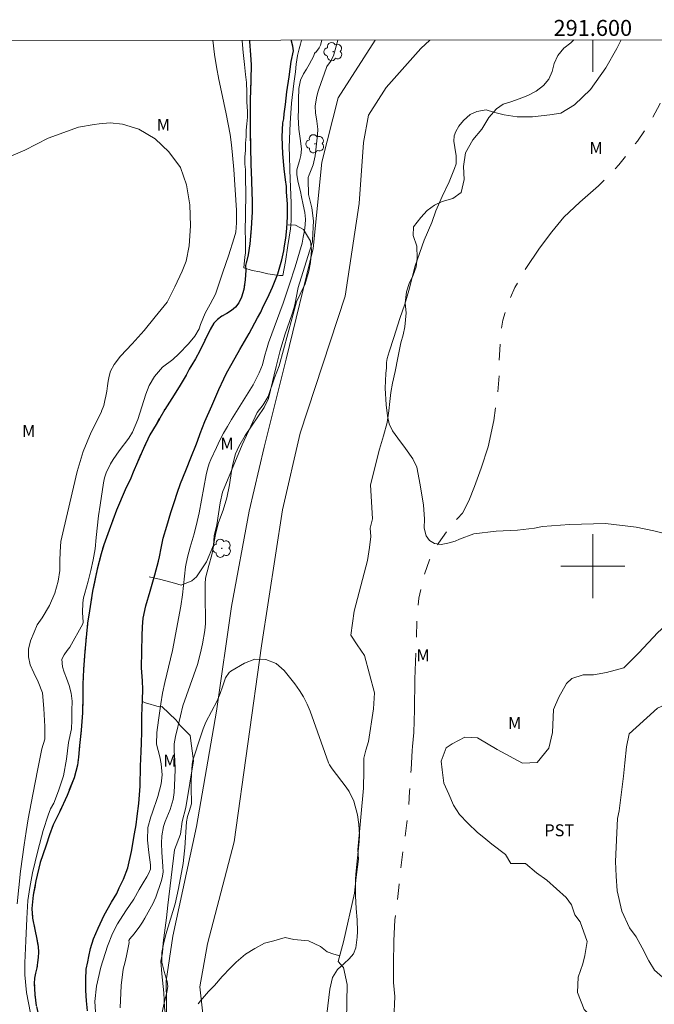
# Model space of a CAD drawing. Units: metres. Extents: x 291303 to 291819, y 1674906 to 1675471.
# Drawn here: x 291528 to 291608, y 1675345 to 1675468 of the extents above; entities that cross this region are included whole.
import ezdxf
from ezdxf.enums import TextEntityAlignment as Align

# ---------------------------------------------------------------- set-up
doc = ezdxf.new("R2010")
doc.units = ezdxf.units.M
doc.header["$MEASUREMENT"] = 0
doc.linetypes.add('Intermitente', pattern=[48, 15, -2, 2, -2, 2, -2, 2, -2, 2, -2, 15])
doc.linetypes.add('MUNICIPAL', pattern=[0.5, 0.25, -0.125, 0, -0.125])
for name, color, linetype, lineweight in [('Articulacao', 7, 'Continuous', 18), ('Coordenadas', 7, 'Continuous', 9), ('Limite_Municipal', 7, 'MUNICIPAL', 30), ('Malha_Coordenadas', 7, 'Continuous', 15), ('Pavimentacao_Nao_Asfaltica_S_Mfio', 10, 'Continuous', 15), ('Rio_Intermitente', 5, 'Intermitente', 9), ('Rio_Perene', 5, 'Continuous', 25)]:
    doc.layers.add(name, color=color, linetype=linetype, lineweight=lineweight)
for name, color, linetype, lineweight, true_color in [('Arvores_Isoladas', 7, 'Continuous', 18, 0x00ff33), ('Cultura', 7, 'Orla8', 9, 0x00ff33), ('Curvas_Intermediarias', 7, 'Continuous', 9, 0x783c14), ('Curvas_Mestras', 7, 'Continuous', 20, 0x783c14), ('Topon_Cultura', 7, 'Continuous', 9, 0x00ff33), ('Topon_Vegetacao', 7, 'Continuous', 9, 0x00ff33), ('Vegetacao', 7, 'Orla8', 9, 0x00ff33)]:
    doc.layers.add(name, color=color, linetype=linetype, lineweight=lineweight, true_color=true_color)
doc.styles.add('Arial', font='arial.ttf', dxfattribs={"height": 1.5})
doc.styles.get("Standard").update_dxf_attribs({"font": 'arial.ttf'})
doc.linetypes.add('Orla8', pattern='A,6,-0.5,["V",Standard,S=1,R=0,X=-0.5,Y=-1],-0.5,6,-0.5,["V",Standard,S=1,R=0,X=-0.5,Y=-1],-0.5', length=14)

# ---------------------------------------------------------------- blocks, each defined once
blk = doc.blocks.new('Arvore')
at = {"layer": 'Arvores_Isoladas'}
blk.add_lwpolyline([(-0.72, 0.49, 0.872324), (-0.72, -0.55, 0.862983), (0.28, -0.83, 0.900105), (0.89, 0.03, 0.863155), (0.26, 0.86, 0.882486)], format="xyb", close=True, dxfattribs=at)
blk.add_circle((0, 0), 0.0286, dxfattribs=at)

msp = doc.modelspace()

# ---------------------------------------------------------------- linework, layer by layer
at = {"layer": 'Articulacao', "flags": 128}
msp.add_lwpolyline([(291319.76, 1675465.7), (291802, 1675466.07), (291802.41, 1674911.81), (291320.2, 1674911.44), (291319.76, 1675465.7)], close=True, dxfattribs=at)
at = {"layer": 'Cultura', "flags": 128}
msp.add_lwpolyline([(291550.53, 1675345.15), (291550.81, 1675345.53), (291551.85, 1675346.71), (291552.57, 1675347.46), (291553.55, 1675348.59), (291554.58, 1675349.65), (291555.3, 1675350.4), (291556.48, 1675351.39), (291557.65, 1675352.11), (291558.86, 1675352.76), (291560.02, 1675353.07), (291561.45, 1675353.48), (291562.54, 1675353.23), (291564.38, 1675353.07), (291565.85, 1675352.34), (291566.72, 1675351.69), (291567.55, 1675351.4), (291568.27, 1675351.19)], dxfattribs=at)
at = {"layer": 'Curvas_Intermediarias', "flags": 128}
for points, elevation in [([(291529.53, 1675343.98), (291529.03, 1675346.56), (291528.8, 1675348.79), (291528.79, 1675350.31), (291528.92, 1675353.07), (291529.04, 1675355.86), (291529.2, 1675358.1), (291529.45, 1675359.73), (291529.79, 1675361.58), (291530.42, 1675364.33), (291531.12, 1675366.86), (291531.75, 1675368.81), (291532.02, 1675369.6), (291532.45, 1675370.29), (291533.01, 1675371.83), (291533.64, 1675373.73), (291534.03, 1675375.81), (291534.3, 1675377.89), (291534.67, 1675379.63), (291534.72, 1675380.7), (291534.72, 1675381.91), (291534.74, 1675383.06), (291534.63, 1675384.08), (291534.35, 1675385.05), (291534.03, 1675385.96), (291533.73, 1675386.71), (291533.51, 1675387.37), (291533.43, 1675388.32), (291533.74, 1675388.9), (291534.12, 1675389.42), (291534.46, 1675389.86), (291536.09, 1675392.77), (291536.13, 1675392.96), (291536.05, 1675394.19), (291536.07, 1675395.41), (291536.17, 1675396.01), (291536.31, 1675396.6), (291536.74, 1675398.09), (291537.1, 1675399.43), (291537.39, 1675400.78), (291537.61, 1675402.15), (291537.77, 1675403.56), (291538.06, 1675406.29), (291538.24, 1675407.65), (291538.67, 1675410.45), (291538.81, 1675411.07), (291538.99, 1675411.68), (291539.55, 1675412.83), (291539.9, 1675413.37), (291540.64, 1675414.43), (291541.84, 1675416.02), (291542.29, 1675416.77), (291542.97, 1675418.37), (291543.97, 1675421.53), (291544.41, 1675422.63), (291545.05, 1675423.77), (291546.08, 1675424.94), (291547.34, 1675425.9), (291548.11, 1675426.61), (291549.34, 1675427.85), (291550.11, 1675428.81), (291550.64, 1675429.71), (291550.83, 1675430.27), (291551.43, 1675431.68), (291552.05, 1675432.8), (291552.71, 1675434.05), (291553.64, 1675436.83), (291554.34, 1675438.88), (291555.06, 1675441.14), (291555.24, 1675441.85), (291555.35, 1675443), (291555.35, 1675444.2), (291555.33, 1675444.6), (291555.01, 1675449.7), (291554.85, 1675451.47), (291554.71, 1675452.77), (291554.53, 1675454.07), (291554.31, 1675455.36), (291554.05, 1675456.64), (291553.44, 1675459.41), (291553.12, 1675460.96), (291552.83, 1675462.53), (291552.59, 1675464.09), (291552.36, 1675465.88)], 23), ([(291566.02, 1675465.89), (291565.87, 1675465.26), (291565.79, 1675465.09), (291565.69, 1675464.93), (291565.22, 1675464.31), (291565.17, 1675464.34), (291564.97, 1675463.84), (291564.75, 1675463.38), (291564.46, 1675462.82), (291564.1, 1675462.27), (291563.72, 1675461.68), (291563.36, 1675460.88), (291563.15, 1675459.83), (291563.09, 1675458.45), (291563.12, 1675457.17), (291563.07, 1675456.3), (291563.14, 1675454.73), (291563.37, 1675453.26), (291563.49, 1675452.24), (291563.41, 1675451.42), (291563.25, 1675450.78), (291563.06, 1675450.24), (291562.91, 1675449.66), (291562.9, 1675449.01), (291563.07, 1675448.07), (291563.36, 1675446.94), (291563.5, 1675446.27), (291563.69, 1675445.27), (291563.91, 1675444.28), (291563.97, 1675443.47), (291563.96, 1675442.74), (291563.86, 1675442.02), (291563.71, 1675441.19), (291563.59, 1675440.45), (291562.7, 1675437.47), (291562, 1675435.32), (291561.18, 1675432.94), (291559.33, 1675427.98), (291559.08, 1675427.1), (291558.91, 1675426.43), (291558.59, 1675425.23), (291558.17, 1675424.19), (291557.41, 1675422.7), (291554.71, 1675418.36), (291554.2, 1675417.5), (291553.71, 1675416.64), (291553.26, 1675415.76), (291552.82, 1675414.86), (291552.11, 1675413.34), (291551.91, 1675412.87), (291551.69, 1675412.15), (291551.53, 1675411.42), (291550.64, 1675406.66), (291550.4, 1675405.59), (291550.02, 1675404.06), (291549.53, 1675402.38), (291549.19, 1675401.11), (291548.93, 1675399.9), (291548.57, 1675396.4), (291548.36, 1675394.97), (291547.33, 1675389.42), (291547.08, 1675388.36), (291546.35, 1675385.42), (291546.07, 1675384.09), (291545.86, 1675382.75), (291545.58, 1675380.68), (291545.35, 1675379.16), (291545.33, 1675377.71), (291545.72, 1675376.12), (291545.91, 1675375.22), (291546.02, 1675373.85), (291545.89, 1675372.7), (291545.49, 1675371.13), (291544.75, 1675369.04), (291544.6, 1675368.57), (291544.24, 1675367.23), (291544.2, 1675365.66), (291544.37, 1675364.13), (291544.58, 1675362.57), (291544.58, 1675362.06), (291544.54, 1675362.05), (291544.34, 1675361.54), (291544.11, 1675361.07), (291543.66, 1675360.33), (291543.14, 1675359.5), (291542.46, 1675358.26), (291541.45, 1675356.8), (291540.41, 1675355.17), (291539.8, 1675353.98), (291539.18, 1675352.38), (291538.33, 1675349.74), (291537.78, 1675347.38), (291537.59, 1675345.44), (291537.66, 1675344.14)], 23), ([(291540.76, 1675344.67), (291540.88, 1675347.47), (291541.15, 1675349.52), (291541.37, 1675350.44), (291541.54, 1675351.19), (291541.75, 1675352.22), (291541.89, 1675352.83), (291541.84, 1675353.1), (291541.99, 1675353.32), (291542.51, 1675353.92), (291543.24, 1675354.88), (291543.56, 1675355.39), (291543.87, 1675355.91), (291544.9, 1675357.79), (291545.04, 1675358.06), (291545.22, 1675358.54), (291545.91, 1675360.49), (291546.04, 1675360.95), (291546.14, 1675361.67), (291546.12, 1675362.39), (291545.97, 1675364.1), (291545.95, 1675365.27), (291546, 1675366.22), (291546.19, 1675367.38), (291546.39, 1675368), (291547.01, 1675369.52), (291547.39, 1675370.77), (291547.51, 1675371.62), (291547.63, 1675373.44), (291547.67, 1675374.57), (291547.61, 1675375.7), (291547.53, 1675376.83), (291547.54, 1675377.74), (291547.68, 1675378.63), (291548.3, 1675381.26), (291548.63, 1675382.51), (291550.44, 1675387.65), (291550.84, 1675389.12), (291551.07, 1675390.27), (291551.37, 1675391.92), (291551.47, 1675392.81), (291551.41, 1675396.56), (291551.41, 1675397.79), (291551.46, 1675398.48), (291551.86, 1675400.07), (291552.23, 1675401.41), (291552.51, 1675402.69), (291552.56, 1675403.1), (291552.76, 1675404.16), (291553.09, 1675405.44), (291553.65, 1675406.99), (291554.14, 1675408.56), (291554.48, 1675410.18), (291554.71, 1675411.89), (291554.86, 1675412.76), (291555.2, 1675414.05), (291555.64, 1675415), (291556.43, 1675416.36), (291558.79, 1675419.87), (291559.33, 1675420.98), (291560.31, 1675425), (291560.82, 1675426.99), (291561.4, 1675428.96), (291562.31, 1675431.62), (291562.55, 1675432.4), (291562.68, 1675432.93), (291563.01, 1675434.69), (291563.06, 1675434.9), (291564.5, 1675439.45), (291564.85, 1675440.62), (291564.88, 1675440.85), (291564.98, 1675443.24), (291564.76, 1675444.9), (291564.38, 1675446.57), (291564.31, 1675448.42), (291564.32, 1675448.67), (291564.44, 1675449.02), (291564.93, 1675450.25), (291565.19, 1675451.41), (291565.49, 1675454.04), (291565.52, 1675454.73), (291565.4, 1675455.75), (291565.25, 1675456.77), (291565.2, 1675457.6), (291565.36, 1675458.68), (291565.55, 1675459.38), (291565.66, 1675459.73), (291566.62, 1675462.45), (291566.68, 1675462.59), (291567.1, 1675463.2), (291567.5, 1675463.91), (291568.04, 1675465.89)], 24), ([(291556.07, 1675465.88), (291556.07, 1675465.8), (291556.19, 1675464.32), (291556.36, 1675462.85), (291556.48, 1675461.6), (291556.58, 1675460.58), (291556.63, 1675459.39), (291556.65, 1675458.13), (291556.72, 1675457.01), (291556.7, 1675456.23), (291556.62, 1675455.41), (291556.56, 1675454.61), (291556.53, 1675453.81), (291556.48, 1675452.97), (291556.45, 1675452.1), (291556.39, 1675451.24), (291556.39, 1675450.36), (291556.45, 1675449.67), (291556.48, 1675448.68), (291556.49, 1675446.62), (291556.48, 1675444.08), (291556.42, 1675441.86), (291556.45, 1675441.03), (291556.46, 1675440.04), (291556.45, 1675439.26), (291556.4, 1675438.7), (291556.3, 1675437.84), (291556.26, 1675437.35), (291557.32, 1675437.05), (291558.27, 1675436.86), (291559.28, 1675436.62), (291560.12, 1675436.48), (291560.74, 1675436.41), (291561.16, 1675436.4), (291561.46, 1675438.15), (291561.78, 1675440.17), (291562.09, 1675442.27), (291562.18, 1675443.25), (291562.21, 1675444.08), (291562.19, 1675445.52), (291562.1, 1675447.46), (291562.01, 1675449.61), (291561.98, 1675451.45), (291561.95, 1675452.39), (291561.98, 1675453.54), (291562.06, 1675455.48), (291562.23, 1675458), (291562.51, 1675460.46), (291562.72, 1675461.91), (291562.82, 1675462.9), (291562.97, 1675463.97), (291563.18, 1675464.8), (291563.35, 1675465.37), (291563.49, 1675465.89)], 22), ([(291603.57, 1675465.92), (291603, 1675464.85), (291601.64, 1675462.44), (291599.69, 1675459.69), (291597.69, 1675457.8), (291595.98, 1675456.74), (291594.6, 1675456.55), (291592.44, 1675456.29), (291590.52, 1675456.3), (291588.88, 1675456.52), (291587.53, 1675456.87), (291586.61, 1675457.15), (291585.46, 1675456.97), (291584.61, 1675456.58), (291583.81, 1675455.84), (291583.2, 1675455.11), (291582.81, 1675454.46), (291582.62, 1675453.88), (291582.58, 1675453.23), (291582.71, 1675452.44), (291582.87, 1675451.41), (291582.87, 1675450.39), (291582.68, 1675449.82), (291581.99, 1675448.14), (291581.11, 1675446.3), (291580.34, 1675444.49), (291579.82, 1675443.03), (291578.86, 1675440.85), (291577.72, 1675437.6), (291576.92, 1675434.54), (291576.44, 1675432.82), (291575.82, 1675431.02), (291575.05, 1675428.63), (291574.49, 1675426.86), (291574.21, 1675426.01), (291574.15, 1675425.5), (291574.13, 1675424.84), (291574.07, 1675424.11), (291573.98, 1675422.28), (291574.11, 1675420.21), (291574.28, 1675418.83), (291574.47, 1675417.8), (291574.9, 1675416.95), (291575.57, 1675416.04), (291576.54, 1675414.72), (291577.43, 1675413.43), (291577.92, 1675412.41), (291578.36, 1675410.17), (291578.79, 1675407.64), (291578.91, 1675405.9), (291578.84, 1675404.74), (291579.09, 1675403.81), (291579.52, 1675403.2), (291580.17, 1675402.83), (291581, 1675402.72), (291581.82, 1675402.85), (291582.75, 1675403.12), (291583.27, 1675403.37), (291585.09, 1675404.02), (291587.87, 1675404.38), (291590.56, 1675404.5), (291592.7, 1675404.77), (291593.69, 1675404.97), (291597.06, 1675405.22), (291601.57, 1675405.32), (291605.42, 1675404.88), (291607.66, 1675404.43), (291610.21, 1675403.78)], 24), ([(291526.57, 1675451.15), (291528.81, 1675452.12), (291531.74, 1675453.62), (291535.53, 1675454.98), (291537.5, 1675455.31), (291538.12, 1675455.42), (291539.51, 1675455.53), (291541.03, 1675455.35), (291543.08, 1675454.73), (291545.14, 1675453.52), (291546.87, 1675451.91), (291548.34, 1675449.95), (291549.08, 1675447.75), (291549.47, 1675445.26), (291549.59, 1675442.64), (291549.4, 1675440.12), (291549.03, 1675438.2), (291548.53, 1675436.93), (291547.63, 1675434.97), (291546.66, 1675433.06), (291545.16, 1675431.21), (291543.77, 1675429.52), (291542.25, 1675427.85), (291540.79, 1675426.3), (291540.02, 1675425.27), (291539.56, 1675424.42), (291539.37, 1675423.81), (291539.27, 1675423.18), (291539.16, 1675422.57), (291539.1, 1675421.93), (291538.96, 1675421.27), (291538.85, 1675420.76), (291538.7, 1675420.13), (291538.4, 1675419.42), (291538.42, 1675419.36), (291538.15, 1675418.83), (291537.14, 1675416.76), (291536.61, 1675415.56), (291536.13, 1675414.35), (291535.73, 1675413.1), (291535.38, 1675411.84), (291533.68, 1675404.71), (291533.34, 1675403.1), (291533.23, 1675401.77), (291533.21, 1675400.66), (291533.18, 1675399.46), (291533, 1675398.12), (291532.59, 1675396.59), (291531.91, 1675395.07), (291531, 1675393.5), (291530.36, 1675392.62), (291529.97, 1675391.74), (291529.52, 1675390.62), (291529.29, 1675389.58), (291529.25, 1675388.61), (291529.49, 1675387.64), (291529.94, 1675386.64), (291530.49, 1675385.51), (291531.02, 1675384.1), (291531.21, 1675382.17), (291531.3, 1675379.89), (291531.31, 1675378.33), (291530.96, 1675377.11), (291530.44, 1675374.6), (291529.82, 1675371.37), (291529.22, 1675368.33), (291528.98, 1675366.74), (291528.72, 1675365.07), (291528.27, 1675361.8), (291527.85, 1675357.68)], 24)]:
    msp.add_lwpolyline(points, dxfattribs=dict(at, elevation=elevation))
at = {"layer": 'Curvas_Mestras', "elevation": 25, "flags": 128}
msp.add_lwpolyline([(291545.88, 1675343.53), (291546.26, 1675345.25), (291546.62, 1675346.64), (291546.72, 1675347.32), (291546.67, 1675347.94), (291546.29, 1675349.21), (291545.99, 1675350.39), (291546, 1675351.6), (291546.19, 1675352.63), (291546.48, 1675353.83), (291547.66, 1675357.69), (291548.08, 1675359.59), (291548.65, 1675362.73), (291548.84, 1675364.31), (291548.87, 1675364.71), (291549.09, 1675367.96), (291549.19, 1675368.64), (291549.41, 1675369.25), (291549.69, 1675370.2), (291549.64, 1675372.29), (291549.65, 1675373.14), (291549.78, 1675375.17), (291549.88, 1675375.69), (291550.85, 1675378.75), (291551.15, 1675379.61), (291551.51, 1675380.44), (291552.9, 1675383.13), (291553.29, 1675384.03), (291553.59, 1675384.88), (291553.96, 1675385.98), (291554.41, 1675386.66), (291554.63, 1675386.82), (291556.35, 1675387.85), (291557.63, 1675388.33), (291559, 1675388.31), (291560.29, 1675387.81), (291561.32, 1675386.9), (291562.66, 1675385.23), (291563.23, 1675384.43), (291563.75, 1675383.6), (291564.18, 1675382.72), (291564.56, 1675381.81), (291566.88, 1675375.34), (291567.01, 1675375.08), (291567.34, 1675374.6), (291569.09, 1675372.31), (291569.47, 1675371.74), (291570.05, 1675370.53), (291570.49, 1675368.83), (291570.66, 1675367.61), (291570.76, 1675366.3), (291570.71, 1675365.49), (291570.29, 1675361.4), (291570.26, 1675360.7), (291570.26, 1675358.68), (291570.33, 1675357.11), (291570.47, 1675355.7), (291570.52, 1675354.24), (291570.47, 1675353.51), (291570.29, 1675352.19), (291570.01, 1675351.41), (291569.48, 1675350.78), (291568.82, 1675350.22), (291567.98, 1675349.44), (291567.39, 1675348.46), (291567.03, 1675346.99), (291566.67, 1675343.87)], dxfattribs=at)
at = {"layer": 'Limite_Municipal', "ltscale": 10, "flags": 128}
msp.add_lwpolyline([(291556.97, 1675465.88), (291556.98, 1675465.73), (291557.08, 1675464.03), (291557.17, 1675462.81), (291557.15, 1675460.9), (291557.06, 1675458.42), (291557.07, 1675456.13), (291557.07, 1675454.66), (291557.05, 1675454.01), (291557.1, 1675452.5), (291557.13, 1675450.36), (291557.22, 1675448.32), (291557.28, 1675446.76), (291557.31, 1675445.81), (291557.3, 1675444.38), (291557.17, 1675442.3), (291556.99, 1675440.38), (291556.79, 1675438.99), (291556.48, 1675437.66), (291556.5, 1675437.08), (291556.44, 1675435.84), (291556.24, 1675434.63), (291555.97, 1675433.67), (291555.65, 1675432.98), (291555.21, 1675432.44), (291554.73, 1675432.03), (291554.14, 1675431.64), (291553.52, 1675431.3), (291552.97, 1675430.89), (291552.48, 1675430.42), (291552.02, 1675429.62), (291551.35, 1675428.27), (291550.73, 1675426.95), (291550.18, 1675425.95), (291549.73, 1675425.2), (291549.41, 1675424.65), (291549.01, 1675423.9), (291548.16, 1675422.47), (291547.23, 1675420.98), (291546.34, 1675419.63), (291545.72, 1675418.54), (291545.27, 1675417.72), (291544.48, 1675416.46), (291543.67, 1675414.74), (291542.91, 1675413), (291542.4, 1675411.76), (291542.08, 1675411.01), (291541.38, 1675409.54), (291540.3, 1675407.01), (291539.37, 1675404.5), (291538.71, 1675402.68), (291538.36, 1675401.55), (291537.86, 1675399.63), (291537.31, 1675396.87), (291536.93, 1675394.4), (291536.68, 1675392.83), (291536.53, 1675391.53), (291536.33, 1675389.31), (291536.15, 1675387.03), (291536.08, 1675385.22), (291536.07, 1675383.42), (291536.02, 1675381.61), (291535.87, 1675379.46), (291535.67, 1675377.52), (291535.53, 1675376.05), (291535.4, 1675375.07), (291534.98, 1675373.49), (291534.1, 1675371.27), (291533.14, 1675369.18), (291532.35, 1675367.58), (291531.89, 1675366.35), (291531.48, 1675365.05), (291530.74, 1675362.85), (291530.19, 1675360.55), (291529.86, 1675358.76), (291529.67, 1675357.12), (291529.79, 1675355.89), (291530.05, 1675354.49), (291530.32, 1675353.25), (291530.47, 1675352.34), (291530.52, 1675351.63), (291530.49, 1675350.98), (291530.41, 1675350.33), (291530.3, 1675349.68), (291530.16, 1675348.99), (291530.03, 1675348.36), (291529.99, 1675347.71), (291530.06, 1675346.33), (291530.25, 1675344.91), (291530.54, 1675343.7), (291530.92, 1675342.59), (291531.44, 1675341.43), (291531.93, 1675340.39), (291532.18, 1675339.83), (291532.57, 1675338.36), (291533.27, 1675336.32), (291533.93, 1675334.47), (291534.48, 1675332.99), (291534.86, 1675331.91), (291535.09, 1675331.23), (291535.4, 1675330.26), (291536.05, 1675328.19), (291536.79, 1675325.96), (291537.42, 1675324.12), (291537.84, 1675322.49), (291538.07, 1675321.74), (291538.81, 1675319.66), (291539.73, 1675317.23), (291540.51, 1675315.29), (291541.03, 1675313.9), (291541.31, 1675313.08), (291542.11, 1675311.32), (291543.2, 1675308.88), (291544.12, 1675306.72), (291544.82, 1675305.16), (291545.22, 1675304.23), (291545.76, 1675303.22), (291546.83, 1675301.08), (291548.04, 1675298.83), (291548.98, 1675297.05), (291549.49, 1675295.99), (291550.1, 1675294.77), (291551.4, 1675292.16), (291552.62, 1675289.6), (291553.5, 1675287.82), (291554.04, 1675286.78), (291554.6, 1675285.83), (291555.8, 1675283.8), (291556.89, 1675281.76), (291557.72, 1675280.13), (291558.18, 1675279.1), (291558.98, 1675277.55), (291560.25, 1675275.09), (291561.51, 1675272.87), (291562.48, 1675271.22), (291562.99, 1675270.24), (291563.8, 1675268.97), (291565.15, 1675266.95), (291566.54, 1675265), (291567.76, 1675263.48), (291568.55, 1675262.58), (291569.48, 1675262.1), (291570.81, 1675261.35), (291572.16, 1675260.47), (291573.35, 1675259.67), (291574.38, 1675258.99), (291575.4, 1675258.2), (291576.11, 1675257.53), (291576.85, 1675256.23), (291577.99, 1675254.33), (291579.3, 1675252.44), (291580.3, 1675251.19), (291580.9, 1675250.46), (291581.46, 1675249.74), (291582.69, 1675248.13), (291584.06, 1675246.32), (291585.19, 1675244.88), (291585.97, 1675243.72), (291586.25, 1675243.29), (291586.64, 1675242.55), (291587.08, 1675241.54), (291587.4, 1675240.62), (291587.61, 1675239.86), (291587.75, 1675239.15), (291587.81, 1675238.54), (291587.7, 1675237.88), (291587.2, 1675238.09), (291586.73, 1675237.91), (291586.62, 1675237.24), (291586.57, 1675236.61), (291586.58, 1675235.74), (291586.64, 1675234.8), (291586.62, 1675233.85), (291586.84, 1675232.24), (291587.16, 1675230.63), (291587.42, 1675229.28), (291587.59, 1675228.19), (291587.7, 1675227.39), (291587.8, 1675226.88), (291587.72, 1675226.29), (291587.61, 1675224.53), (291587.51, 1675222.43), (291587.41, 1675220.67), (291587.4, 1675219.35), (291587.39, 1675218.55), (291587.22, 1675216.79), (291587.12, 1675214.44), (291587, 1675212.28), (291587, 1675210.49), (291587.04, 1675209.34), (291587.07, 1675208.06), (291587.17, 1675205.92), (291587.27, 1675203.8), (291587.38, 1675202.06), (291587.43, 1675200.92), (291587.47, 1675200.17), (291587.68, 1675197.96), (291587.92, 1675195.37), (291588.13, 1675193.16), (291588.4, 1675191.59), (291588.57, 1675190.59), (291588.73, 1675189.57), (291589.09, 1675187.53), (291589.53, 1675185.24), (291589.99, 1675183.27), (291590.45, 1675181.79), (291590.67, 1675180.96), (291590.94, 1675179.83), (291591.5, 1675177.94), (291592.16, 1675176.05), (291592.83, 1675174.45), (291592.91, 1675174.28), (291593.4, 1675173.19), (291593.64, 1675172.5), (291594.24, 1675171.05), (291595.05, 1675169.14), (291595.72, 1675167.21), (291596.25, 1675165.42), (291596.71, 1675163.98), (291596.98, 1675163.18), (291597.76, 1675161.57), (291598.93, 1675159.18), (291599.99, 1675157.1), (291600.9, 1675155.62), (291601.67, 1675154.59), (291602.1, 1675153.97), (291603.17, 1675152.05), (291604.65, 1675149.34), (291605.88, 1675147.2), (291606.59, 1675145.81), (291606.93, 1675145), (291607.78, 1675142.99), (291608.8, 1675140.61), (291609.72, 1675138.69), (291610.26, 1675137.48), (291610.52, 1675136.73), (291611.04, 1675134.68), (291611.7, 1675132.07), (291612.31, 1675130.01), (291612.7, 1675128.58), (291612.82, 1675127.92), (291612.91, 1675126.6), (291612.99, 1675124.4), (291612.96, 1675122.23), (291612.87, 1675120.31), (291612.81, 1675118.81), (291612.73, 1675117.9), (291612.9, 1675116.79), (291613.25, 1675115), (291613.59, 1675113.25), (291614.01, 1675111.8), (291614.46, 1675110.53), (291614.92, 1675109.5), (291615.36, 1675108.65), (291615.61, 1675108.03), (291615.79, 1675107.16), (291616.28, 1675104.91), (291616.82, 1675102.33), (291617.21, 1675100.25), (291617.48, 1675098.59), (291617.64, 1675097.21), (291618.02, 1675094.85), (291618.39, 1675092.55), (291618.71, 1675090.65), (291619.04, 1675089.23), (291619.18, 1675088.37), (291619.27, 1675087.68), (291619.41, 1675086.6), (291619.59, 1675085.65), (291619.83, 1675084.8), (291620.24, 1675083.84), (291620.85, 1675082.77), (291621.46, 1675081.7), (291622.02, 1675080.45), (291622.37, 1675079.33), (291622.57, 1675078.09), (291622.66, 1675076.36), (291622.68, 1675074.78), (291622.7, 1675073.38), (291622.8, 1675072.27), (291622.93, 1675071.13), (291623.01, 1675070.41), (291623.29, 1675068.67), (291623.71, 1675066.68), (291624.2, 1675064.77), (291624.66, 1675063.4), (291624.89, 1675062.55), (291625.08, 1675061.9), (291625.57, 1675059.98), (291626.07, 1675057.71), (291626.4, 1675055.69), (291626.63, 1675053.77), (291626.72, 1675053.01), (291627.1, 1675051.12), (291627.57, 1675049.04), (291628.04, 1675047.17), (291628.36, 1675045.84), (291628.53, 1675044.99), (291628.9, 1675043.28), (291629.37, 1675040.99), (291629.72, 1675038.92), (291630.04, 1675037.26), (291630.2, 1675036.24), (291630.38, 1675035.48), (291630.78, 1675033.95), (291631.24, 1675032.19), (291631.73, 1675030.4), (291632.18, 1675029.02), (291632.45, 1675028.06), (291632.73, 1675027), (291633.39, 1675024.92), (291634.09, 1675022.69), (291634.7, 1675020.68), (291635.18, 1675019.14), (291635.53, 1675018.07), (291636.21, 1675016.64), (291636.94, 1675014.89), (291637.55, 1675013.42), (291638.06, 1675012.13), (291638.48, 1675011.18), (291638.88, 1675010.44), (291639.44, 1675009.53), (291639.98, 1675008.37), (291641.02, 1675006.25), (291642.1, 1675004.16), (291642.93, 1675002.45), (291643.41, 1675001.27), (291643.58, 1675000.8), (291644.32, 1674999), (291645.18, 1674996.74), (291645.95, 1674994.65), (291646.57, 1674993.1), (291646.91, 1674992.12), (291647.14, 1674991.31), (291647.7, 1674989.37), (291648.31, 1674987.15), (291648.84, 1674985.22), (291649.31, 1674983.86), (291649.56, 1674983.1), (291649.92, 1674981.99), (291650.85, 1674979.62), (291651.77, 1674977.26), (291652.52, 1674975.37), (291652.99, 1674974.22), (291653.21, 1674973.54), (291653.78, 1674972.07), (291654.7, 1674969.82), (291655.55, 1674967.75), (291656.2, 1674966.1), (291656.61, 1674964.88), (291656.84, 1674964.21), (291657.49, 1674962.74), (291658.31, 1674960.65), (291659.06, 1674958.66), (291659.69, 1674957), (291660.13, 1674955.86), (291660.3, 1674955.39), (291660.82, 1674953.92), (291661.45, 1674951.9), (291662.02, 1674949.97), (291662.49, 1674948.36), (291662.87, 1674947.28), (291663.12, 1674946.59), (291663.21, 1674946.01), (291663.54, 1674944.02), (291663.94, 1674941.65), (291664.36, 1674939.55), (291664.63, 1674938), (291664.7, 1674937.04), (291664.85, 1674936.17), (291665.07, 1674934.73), (291665.26, 1674933.08), (291665.54, 1674931.33), (291665.86, 1674929.72), (291666.1, 1674928.34), (291666.29, 1674927.27), (291666.69, 1674925.92), (291667.2, 1674923.58), (291667.79, 1674921.02), (291668.28, 1674918.93), (291668.51, 1674917.51), (291668.6, 1674916.96), (291668.81, 1674915.45), (291668.97, 1674913.61), (291669.1, 1674911.76), (291669.11, 1674911.7)], dxfattribs=at)
at = {"layer": 'Malha_Coordenadas', "flags": 128}
for points in [[(291600, 1675465.92), (291600, 1675461.92)], [(291600, 1675404), (291600, 1675396)], [(291604, 1675400), (291596, 1675400)]]:
    msp.add_lwpolyline(points, dxfattribs=at)
at = {"layer": 'Pavimentacao_Nao_Asfaltica_S_Mfio', "flags": 128}
for points in [[(291572.7, 1675465.89), (291568.08, 1675458.67), (291566.05, 1675450.62), (291564.94, 1675439.78), (291561.57, 1675425.92), (291558.8, 1675414.88), (291556.94, 1675406.87), (291554.71, 1675394.94), (291552.85, 1675381.82), (291550.31, 1675367.37), (291547.37, 1675353.62), (291546.52, 1675348.06), (291546.59, 1675342.42)], [(291551.32, 1675342.01), (291550.75, 1675347.27), (291551.71, 1675352.68), (291555.04, 1675365.44), (291558.46, 1675390), (291561.1, 1675407.06), (291563.33, 1675416.64), (291568.94, 1675433.8), (291570.7, 1675445.41), (291571.25, 1675453.08), (291571.87, 1675456.51), (291574.08, 1675459.95), (291578.46, 1675464.85), (291579.55, 1675465.9)]]:
    msp.add_lwpolyline(points, dxfattribs=at)
at = {"layer": 'Rio_Intermitente', "flags": 128}
msp.add_lwpolyline([(291656.59, 1675232.92), (291654.56, 1675232.7), (291652.28, 1675232.09), (291650.15, 1675231.34), (291649.57, 1675231.19), (291648.9, 1675231.19), (291648.1, 1675231.09), (291647.35, 1675230.82), (291646.24, 1675230.26), (291644.77, 1675229.49), (291642.9, 1675228.55), (291641.34, 1675227.78), (291639.62, 1675226.71), (291637.59, 1675225.73), (291635.44, 1675224.63), (291633.6, 1675223.94), (291632.19, 1675223.1), (291630.82, 1675222.51), (291629.42, 1675222.19), (291627.83, 1675222.27), (291626.22, 1675222.85), (291624.36, 1675224.06), (291622.75, 1675225.4), (291622.24, 1675225.92), (291621.37, 1675226.51), (291620.12, 1675227.38), (291618.66, 1675228.7), (291617.04, 1675230.48), (291615.54, 1675232.46), (291614.94, 1675233.43), (291613.88, 1675235.15), (291612.85, 1675237.14), (291611.76, 1675239.72), (291610.76, 1675242.4), (291610.31, 1675244.11), (291609.91, 1675245.07), (291609.08, 1675246.68), (291607.94, 1675248.84), (291606.71, 1675251.35), (291605.86, 1675253.26), (291605.45, 1675254.22), (291604.67, 1675256.03), (291603.56, 1675258.61), (291602.18, 1675261.69), (291601.03, 1675263.9), (291600.52, 1675264.82), (291599.25, 1675266.87), (291597.31, 1675269.75), (291595.47, 1675272.77), (291594.82, 1675273.95), (291594.55, 1675274.39), (291593.5, 1675276.19), (291591.7, 1675279.08), (291589.83, 1675282.48), (291588.76, 1675284.77), (291587.76, 1675286.83), (291586.01, 1675290.03), (291584.06, 1675293.63), (291582.88, 1675296.01), (291582.49, 1675297.12), (291581.77, 1675299.17), (291580.89, 1675301.72), (291580.12, 1675304.29), (291579.65, 1675306), (291579.52, 1675306.6), (291579.24, 1675307.67), (291578.98, 1675308.97), (291578.73, 1675310.37), (291578.58, 1675311.21), (291578.45, 1675312.05), (291578.18, 1675313.72), (291577.81, 1675316.02), (291577.33, 1675319.17), (291576.83, 1675322.71), (291576.36, 1675326.54), (291576.05, 1675329.36), (291575.76, 1675331.61), (291575.33, 1675334.98), (291575.03, 1675338.95), (291575.05, 1675343.22), (291575.17, 1675346.07), (291575.03, 1675347.83), (291575.02, 1675350.11), (291575.06, 1675353.07), (291575.17, 1675355.67), (291575.37, 1675357.09), (291575.67, 1675359.75), (291576.05, 1675363.19), (291576.52, 1675366.49), (291576.7, 1675367.82), (291576.91, 1675369.49), (291577.03, 1675371.78), (291577.22, 1675374.52), (291577.36, 1675376.89), (291577.4, 1675377.4), (291577.58, 1675379.14), (291577.64, 1675382), (291577.67, 1675385.84), (291577.86, 1675390.11), (291577.95, 1675393.81), (291578.2, 1675395.97), (291578.72, 1675398.47), (291579.53, 1675400.8), (291580.65, 1675402.86), (291581.82, 1675404.5), (291583.02, 1675405.97), (291583.65, 1675406.62), (291584.46, 1675408.16), (291585.17, 1675409.99), (291585.99, 1675412.26), (291586.88, 1675414.93), (291587.58, 1675418.23), (291588.07, 1675421.64), (291588.27, 1675423.89), (291588.26, 1675425.36), (291588.33, 1675427.11), (291588.44, 1675429.02), (291588.74, 1675430.82), (291589.32, 1675432.8), (291590.23, 1675434.89), (291591.59, 1675437.27), (291593.33, 1675439.84), (291594.84, 1675441.87), (291596.35, 1675443.7), (291598.35, 1675445.6), (291600.73, 1675447.65), (291603.27, 1675450.26), (291605.59, 1675453.23), (291607.09, 1675455.43), (291608.39, 1675457.88), (291610.81, 1675461.89), (291612.96, 1675465.93)], dxfattribs=at)
at = {"layer": 'Rio_Perene', "flags": 128}
for points in [[(291556.97, 1675465.88), (291556.98, 1675465.73), (291557.08, 1675464.03), (291557.17, 1675462.81), (291557.15, 1675460.9), (291557.06, 1675458.42), (291557.07, 1675456.13), (291557.07, 1675454.66), (291557.05, 1675454.01), (291557.1, 1675452.5), (291557.13, 1675450.36), (291557.22, 1675448.32), (291557.28, 1675446.76), (291557.31, 1675445.81), (291557.3, 1675444.38), (291557.17, 1675442.3), (291556.99, 1675440.38), (291556.79, 1675438.99), (291556.48, 1675437.66), (291556.5, 1675437.08), (291556.44, 1675435.84), (291556.24, 1675434.63), (291555.97, 1675433.67), (291555.65, 1675432.98), (291555.21, 1675432.44), (291554.73, 1675432.03), (291554.14, 1675431.64), (291553.52, 1675431.3), (291552.97, 1675430.89), (291552.48, 1675430.42), (291552.02, 1675429.62), (291551.35, 1675428.27), (291550.73, 1675426.95), (291550.18, 1675425.95), (291549.73, 1675425.2), (291549.41, 1675424.65), (291549.01, 1675423.9), (291548.16, 1675422.47), (291547.23, 1675420.98), (291546.34, 1675419.63), (291545.72, 1675418.54), (291545.27, 1675417.72), (291544.48, 1675416.46), (291543.67, 1675414.74), (291542.91, 1675413), (291542.4, 1675411.76), (291542.08, 1675411.01), (291541.38, 1675409.54), (291540.3, 1675407.01), (291539.37, 1675404.5), (291538.71, 1675402.68), (291538.36, 1675401.55), (291537.86, 1675399.63), (291537.31, 1675396.87), (291536.93, 1675394.4), (291536.68, 1675392.83), (291536.53, 1675391.53), (291536.33, 1675389.31), (291536.15, 1675387.03), (291536.08, 1675385.22), (291536.07, 1675383.42), (291536.02, 1675381.61), (291535.87, 1675379.46), (291535.67, 1675377.52), (291535.53, 1675376.05), (291535.4, 1675375.07), (291534.98, 1675373.49), (291534.1, 1675371.27), (291533.14, 1675369.18), (291532.35, 1675367.58), (291531.89, 1675366.35), (291531.48, 1675365.05), (291530.74, 1675362.85), (291530.19, 1675360.55), (291529.86, 1675358.76), (291529.67, 1675357.12), (291529.79, 1675355.89), (291530.05, 1675354.49), (291530.32, 1675353.25), (291530.47, 1675352.34), (291530.52, 1675351.63), (291530.49, 1675350.98), (291530.41, 1675350.33), (291530.3, 1675349.68), (291530.16, 1675348.99), (291530.03, 1675348.36), (291529.99, 1675347.71), (291530.06, 1675346.33), (291530.25, 1675344.91)], [(291536.66, 1675344.28), (291536.54, 1675345.55), (291536.47, 1675346.85), (291536.45, 1675348.19), (291536.49, 1675349.5), (291536.7, 1675350.43), (291536.84, 1675351.09), (291537.06, 1675352.08), (291537.43, 1675353.3), (291538, 1675354.65), (291538.76, 1675356.25), (291539.66, 1675357.89), (291540.32, 1675358.97), (291540.64, 1675359.7), (291541.18, 1675360.78), (291541.72, 1675362.19), (291542.19, 1675364.23), (291542.54, 1675366.46), (291542.77, 1675367.57), (291542.9, 1675368.65), (291543.1, 1675370.27), (291543.25, 1675372.44), (291543.31, 1675374.94), (291543.38, 1675376.77), (291543.45, 1675377.82), (291543.47, 1675379.25), (291543.49, 1675381.24), (291543.57, 1675383.24), (291543.62, 1675384.52), (291543.55, 1675385.62), (291543.42, 1675387.27), (291543.46, 1675389.32), (291543.52, 1675391.25), (291543.56, 1675392.37), (291543.66, 1675393.48), (291543.96, 1675395), (291544.52, 1675396.85), (291545.09, 1675398.92), (291545.57, 1675400.62), (291545.68, 1675401.14), (291545.88, 1675402.25), (291546.16, 1675403.5), (291546.61, 1675405.02), (291547.12, 1675406.72), (291547.58, 1675408.11), (291547.92, 1675409.12), (291548.31, 1675410.34), (291548.97, 1675411.97), (291549.71, 1675413.79), (291550.25, 1675415.11), (291550.44, 1675415.67), (291550.77, 1675416.62), (291551.37, 1675418.11), (291552.23, 1675420.07), (291553.14, 1675422.13), (291553.76, 1675423.46), (291554.09, 1675424.18), (291554.78, 1675425.44), (291555.77, 1675427.14), (291556.91, 1675429.14), (291557.99, 1675431.08), (291558.39, 1675431.82), (291558.69, 1675432.54), (291559.22, 1675433.58), (291559.84, 1675434.94), (291560.52, 1675436.63), (291561.04, 1675438.38), (291561.26, 1675439.51), (291561.37, 1675440.1), (291561.51, 1675441.08), (291561.64, 1675442.29), (291561.75, 1675443.74), (291561.72, 1675445.37), (291561.62, 1675446.86), (291561.59, 1675447.55), (291561.5, 1675448.4), (291561.31, 1675449.77), (291561.14, 1675451.64), (291561.08, 1675453.77), (291561.15, 1675455.53), (291561.28, 1675456.04), (291561.33, 1675456.66), (291561.48, 1675457.82), (291561.66, 1675459.4), (291561.95, 1675461.29), (291562.21, 1675463.2), (291562.48, 1675464.55), (291562.38, 1675465.12), (291562.24, 1675465.74), (291562.22, 1675465.89)]]:
    msp.add_lwpolyline(points, dxfattribs=at)
at = {"layer": 'Vegetacao', "flags": 128}
for points in [[(291574.23, 1675417.99), (291574.44, 1675419.46), (291574.56, 1675420.63), (291574.67, 1675421.75), (291574.9, 1675422.92), (291575.23, 1675424.38), (291575.55, 1675426.09), (291575.93, 1675427.97), (291576.24, 1675428.99), (291576.43, 1675429.98), (291576.59, 1675431.71), (291576.46, 1675432.95), (291576.65, 1675434.37), (291576.97, 1675435.42), (291577.47, 1675436.43), (291577.85, 1675437.5), (291577.98, 1675438.59), (291577.92, 1675440.07), (291577.49, 1675441.4), (291577.53, 1675442.51), (291578.45, 1675443.67), (291579.25, 1675444.53), (291580.15, 1675445.22), (291581.11, 1675445.68), (291582.47, 1675446.07), (291583.49, 1675446.82), (291583.86, 1675448.41), (291583.8, 1675450.07), (291584.04, 1675451.76), (291584.97, 1675453.39), (291586.1, 1675454.72), (291586.95, 1675456.19), (291587.91, 1675457.29), (291588.76, 1675457.86), (291589.72, 1675458.18), (291590.75, 1675458.53), (291591.85, 1675458.94), (291592.89, 1675459.51), (291593.83, 1675460.19), (291594.47, 1675461.02), (291594.91, 1675461.97), (291595.16, 1675462.98), (291595.61, 1675463.96), (291596.38, 1675464.89), (291597.24, 1675465.54), (291597.63, 1675465.91)], [(291561.83, 1675442.76), (291562.74, 1675442.73), (291563.72, 1675442.17), (291563.85, 1675441.95), (291564.6, 1675440.71), (291564.75, 1675439.57), (291564.63, 1675438.05), (291564.41, 1675436.94), (291563.94, 1675435.38), (291563.32, 1675434.07), (291562.87, 1675433.12), (291560.67, 1675425.1), (291560.12, 1675423.57), (291559.31, 1675421.25), (291558.7, 1675420.21), (291557.95, 1675419.26), (291556.06, 1675415.19), (291553.58, 1675409.24), (291553.3, 1675407.93), (291552.89, 1675405.18), (291552.52, 1675403.8), (291552.46, 1675402.61), (291551.59, 1675400.54), (291550.33, 1675398.66), (291549.76, 1675398.17), (291548.39, 1675397.62), (291547.57, 1675397.88), (291545.85, 1675398.3), (291544.38, 1675398.67)], [(291661.1, 1675395.82), (291661.77, 1675395.13), (291661.96, 1675393.22), (291661.73, 1675390.16), (291661.41, 1675388.44), (291659.92, 1675386.65), (291657.37, 1675385.37), (291656.01, 1675385.25), (291653.51, 1675384.67), (291651.71, 1675383.99), (291647.63, 1675381.41), (291644.62, 1675378.59), (291643.59, 1675377.36), (291643.07, 1675375.73), (291642.98, 1675374.13), (291643.16, 1675372.51), (291643.83, 1675370.8), (291643.56, 1675369.59), (291643.18, 1675367.59), (291642.04, 1675362.14), (291640.2, 1675358.35), (291638.72, 1675356.54), (291637.21, 1675355.56), (291636.21, 1675355.16), (291634.09, 1675354.17), (291632.14, 1675353.27), (291631.58, 1675352.22), (291631.1, 1675350.56), (291631, 1675348.82), (291630.18, 1675346.96), (291629.11, 1675345.4), (291627.75, 1675344.99), (291626.82, 1675345.71), (291625.15, 1675347.33), (291624.61, 1675348.19), (291623.58, 1675349.62), (291622.39, 1675351.29), (291621.44, 1675353.64), (291621.01, 1675354.73), (291620.74, 1675355.81), (291620.55, 1675357.41), (291619.9, 1675358.24), (291619.42, 1675358.67), (291618.21, 1675358.76), (291616.99, 1675359.03), (291615.54, 1675358.8), (291614.62, 1675357.84), (291614.05, 1675356.22), (291613.64, 1675353.99), (291613.4, 1675351.16), (291612.67, 1675348.88), (291611.27, 1675347.63), (291609.77, 1675347.6), (291607.74, 1675349.38), (291607, 1675350.55), (291606.18, 1675352.19), (291605.43, 1675353.54), (291604.61, 1675354.67), (291603.64, 1675356.77), (291603.06, 1675359.3), (291602.94, 1675361.15), (291602.85, 1675363), (291603.08, 1675368.36), (291603.28, 1675369.35), (291603.84, 1675373.68), (291604, 1675375.35), (291604.21, 1675377.35), (291604.56, 1675378.99), (291605.42, 1675379.77), (291608.12, 1675382.22), (291609.12, 1675382.68), (291611.32, 1675382.24), (291612.5, 1675382.21), (291613.25, 1675382.71), (291616.61, 1675383.59), (291617.8, 1675383.93), (291619.74, 1675384.58), (291621.5, 1675385.61), (291622.45, 1675387.03), (291622.64, 1675388.6), (291622.38, 1675390.76), (291621.8, 1675391.99), (291621.79, 1675394.31), (291622.27, 1675395.19), (291622.9, 1675397.1), (291623.45, 1675398.97), (291623.69, 1675400.53), (291623.47, 1675401.57), (291622.94, 1675402.69), (291622.25, 1675403.71), (291621, 1675404.53), (291619.9, 1675405.02), (291618.13, 1675404.4), (291617.33, 1675403.82), (291615.97, 1675402.02), (291615.03, 1675400.62), (291611.71, 1675395.48), (291609.32, 1675392.72), (291608.15, 1675391.68), (291605.78, 1675389.13), (291603.87, 1675387.24), (291601.7, 1675386.65), (291600.1, 1675386.39), (291598.78, 1675386.39), (291597.38, 1675385.93), (291596.68, 1675385.28), (291595.75, 1675383.56), (291595.08, 1675382.02), (291594.95, 1675379.14), (291594.47, 1675377.19), (291593.01, 1675375.39), (291591.18, 1675375.29), (291588.03, 1675377.02), (291585.55, 1675378.48), (291583.96, 1675378.58), (291582.37, 1675377.75), (291581.61, 1675377.21), (291581, 1675375.57), (291581.13, 1675374.47), (291581.34, 1675372.82), (291581.95, 1675371.42), (291582.52, 1675370.05), (291583.28, 1675368.89), (291584.35, 1675367.78), (291585.53, 1675366.63), (291586.34, 1675365.98), (291587.34, 1675365.15), (291589.05, 1675363.86), (291589.73, 1675362.73), (291591.57, 1675362.73), (291592.95, 1675361.57), (291594.23, 1675360.65), (291596.67, 1675358.47), (291597.32, 1675357.58), (291597.76, 1675356.29), (291598.43, 1675355.44), (291599.31, 1675352.96), (291599.01, 1675351.21), (291598.73, 1675350.18), (291598.15, 1675348.52), (291598.09, 1675346.57), (291598.9, 1675344.45), (291601.49, 1675341.74), (291602.69, 1675340.52), (291603.89, 1675339.32), (291606.65, 1675333.37), (291607.45, 1675331.43), (291607.54, 1675329.51), (291607.87, 1675326.39), (291607.59, 1675325.32), (291606.05, 1675323.29), (291605.16, 1675321.78), (291603.2, 1675318.21), (291602.81, 1675315.99), (291603.27, 1675314.04), (291605.09, 1675310.77), (291606.05, 1675310.12), (291607.75, 1675308.81), (291608.65, 1675308.07), (291609.51, 1675307.24), (291610.99, 1675305.57), (291613.12, 1675300.59), (291613.84, 1675297.29), (291614.07, 1675295.74), (291613.97, 1675292.59), (291613.65, 1675290.32), (291614.32, 1675289.47), (291614.28, 1675285.67), (291614, 1675280.84), (291613.3, 1675278.38), (291612.72, 1675276.93), (291611.95, 1675275.71), (291610.52, 1675274.41), (291608.33, 1675273.56), (291605.65, 1675273.46), (291604.46, 1675273.51), (291603.45, 1675273.41), (291602.56, 1675274.12), (291600.85, 1675274.56), (291599.15, 1675275.65), (291594.84, 1675279.06), (291593.59, 1675280.33), (291592.49, 1675281.3), (291591.21, 1675282.92), (291588.89, 1675286.04), (291587.63, 1675287.68), (291586.3, 1675289.21), (291583.07, 1675292.79), (291582.17, 1675294.27), (291579.74, 1675297.63), (291579.07, 1675298.68), (291577.91, 1675300.36), (291576.94, 1675301.83), (291574.83, 1675305.11), (291572.72, 1675309.34), (291570.89, 1675312.28), (291570.36, 1675313.69), (291570.08, 1675315.44), (291568.16, 1675321.29), (291567.63, 1675323.26), (291567.45, 1675325.12), (291567.09, 1675326.57), (291567.36, 1675328.66), (291567.39, 1675334.02), (291567.47, 1675336.37), (291569.14, 1675343.12), (291569.23, 1675347.57), (291568.76, 1675349.71), (291568.07, 1675350.48), (291568.74, 1675352.93), (291570.13, 1675359.04), (291570.35, 1675361.01), (291570.63, 1675363.29), (291570.53, 1675364.46), (291571.27, 1675372.18), (291571.31, 1675374.41), (291571.28, 1675375.93), (291571.56, 1675376.93), (291571.88, 1675378.03), (291572.52, 1675382.12), (291572.63, 1675384.13), (291571.37, 1675388.8), (291570.48, 1675390.12), (291569.66, 1675391.33), (291570.1, 1675394.36), (291571.75, 1675400.68), (291571.99, 1675402.31), (291572.16, 1675403.72), (291572.1, 1675404.75), (291572.4, 1675405.9), (291572.13, 1675410.17), (291573.27, 1675414.66), (291573.77, 1675416.32), (291574.23, 1675417.99)], [(291543.54, 1675383.05), (291543.95, 1675382.86), (291545.63, 1675382.35), (291545.99, 1675382.39), (291547.76, 1675380.68), (291548.26, 1675380.03), (291549.53, 1675378.76), (291549.69, 1675377.5), (291549.94, 1675375.6), (291548.97, 1675369.75), (291548.55, 1675368.02), (291548.34, 1675366.4), (291547.55, 1675364.46), (291546.73, 1675357.54), (291546.55, 1675355.93), (291546.16, 1675352.79), (291546.05, 1675351.53), (291545.85, 1675350.5), (291545.98, 1675348.93), (291546.23, 1675346.54), (291546.33, 1675344.71), (291546.52, 1675343.11), (291546.82, 1675342.12), (291546.95, 1675340.95), (291547.17, 1675339.31), (291547.7, 1675336.53), (291547.85, 1675334.88), (291548.42, 1675333.98), (291548.93, 1675331.54), (291549.68, 1675329.78), (291551.55, 1675324.63), (291552, 1675323.56), (291552.07, 1675322.5), (291552.89, 1675320.44), (291554.76, 1675315.28), (291555.71, 1675312.86), (291556.6, 1675310.94), (291559.02, 1675306.61), (291559.2, 1675304.86), (291560.2, 1675303.7), (291561.4, 1675299.1), (291563.69, 1675295.28), (291565.55, 1675291.25), (291568.12, 1675286.6), (291568.41, 1675284.48), (291569.31, 1675283.49), (291570.37, 1675280.95), (291572.23, 1675278.09), (291573.99, 1675275.38), (291574.67, 1675274.41), (291575.81, 1675273.01), (291576.72, 1675271.38), (291577.21, 1675270.66), (291578.04, 1675268.09), (291579, 1675265.08)]]:
    msp.add_lwpolyline(points, dxfattribs=at)

# ---------------------------------------------------------------- block references
at = {"layer": 'Arvores_Isoladas'}
for p in [(291567.46, 1675464.45), (291565.19, 1675452.9), (291553.5, 1675402.23)]:
    msp.add_blockref('Arvore', p, dxfattribs=at)

# ---------------------------------------------------------------- texts
at = {"layer": 'Coordenadas', "style": 'Arial'}
msp.add_text('291.600', height=2, dxfattribs=at).set_placement((291600, 1675466.42), align=Align.CENTER)
at = {"layer": 'Topon_Cultura', "style": 'Arial'}
msp.add_text('PST', height=1.5, dxfattribs=at).set_placement((291595.79, 1675366.9), align=Align.MIDDLE_CENTER)
at = {"layer": 'Topon_Vegetacao', "style": 'Arial'}
for p in [(291545.34, 1675454.53), (291599.58, 1675451.62), (291528.47, 1675416.17), (291553.32, 1675414.58), (291577.89, 1675388.07), (291589.37, 1675379.59), (291546.16, 1675374.88)]:
    msp.add_text('M', height=1.5, dxfattribs=at).set_placement(p)

doc.saveas('drawing.dxf')
